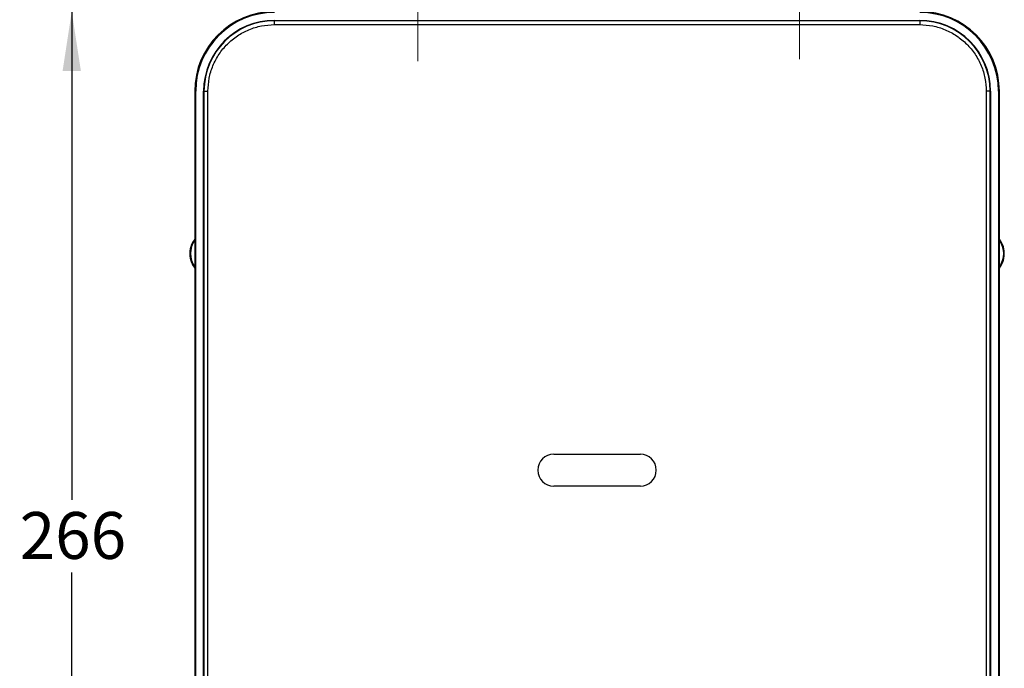
# Model space of a CAD drawing. Units: millimetres. Extents: x 14 to 272, y 6 to 201.
# Drawn here: x 18 to 101, y 61 to 116 of the extents above; entities that cross this region are included whole.
import ezdxf

# ---------------------------------------------------------------- set-up
doc = ezdxf.new("R2010")
doc.units = ezdxf.units.MM
doc.linetypes.add('CENTERX2', pattern=[20.32, 12.7, -2.54, 2.54, -2.54])
doc.layers.add('NOTES', color=7, linetype='Continuous')
doc.styles.add('SLDTEXTSTYLE0', font='TXT', dxfattribs={"width": 0.7})
doc.dimstyles.new('SLDDIMSTYLE0', dxfattribs={"dimtxt": 5.037667, "dimasz": 2.686756, "dimexe": 0, "dimexo": 0.0625, "dimgap": 1.259417, "dimtad": 0, "dimtih": 1, "dimtoh": 1, "dimdec": 0, "dimlfac": 3, "dimrnd": 1e-09, "dimzin": 12, "dimdsep": 46, "dimtxsty": 'SLDTEXTSTYLE0', "dimsah": 1, "dimcen": 0.09, "dimadec": 0, "dimazin": 3, "dimtfac": 1, "dimtdec": 0, "dimtofl": 0, "dimtmove": 0, "dimatfit": 3, "dimfxl": 0, "dimfrac": 2, "dimtolj": 1, "dimtzin": 12, "dimarcsym": 0})

# ---------------------------------------------------------------- blocks, each defined once
blk = doc.blocks.new('_D_5')
at = {"layer": 'NOTES'}
for p, q in [((38.833, 116.254), (22.165, 116.254)), ((22.165, 116.254), (22.165, 74.917)), ((22.165, 27.421), (22.165, 68.758)), ((38.833, 27.421), (22.165, 27.421))]:
    blk.add_line(p, q, dxfattribs=at)
for points in [[(22.165, 116.254), (21.39, 111.216), (22.94, 111.216)], [(22.165, 27.421), (22.94, 32.459), (21.39, 32.459)]]:
    blk.add_solid(points, dxfattribs=at)
at = {"layer": 'NOTES', "insert": (17.755, 73.874), "char_height": 3.9687, "attachment_point": 1, "style": 'SLDTEXTSTYLE0'}
blk.add_mtext('266', dxfattribs=at)

msp = doc.modelspace()

# ---------------------------------------------------------------- linework, layer by layer
at = {"color": 7, "linetype": 'Continuous', "lineweight": 25}
for p, q in [((39.333, 115.504), (94, 115.504)), ((39.333, 115.487), (39.333, 115.504)), ((39.333, 115.487), (94, 115.487)), ((39.333, 115.138), (39.333, 115.471)), ((94, 115.471), (39.333, 115.471)), ((39.333, 115.138), (94, 115.138)), ((94, 115.487), (94, 115.504)), ((94, 115.471), (94, 115.138)), ((32.666, 109.504), (32.583, 109.504)), ((32.583, 109.504), (32.583, 34.171)), ((32.666, 34.171), (32.666, 109.504)), ((33.333, 34.171), (33.333, 109.504)), ((33.351, 109.504), (33.333, 109.504)), ((33.351, 34.171), (33.351, 109.504)), ((33.366, 109.504), (33.7, 109.504)), ((33.366, 109.504), (33.366, 34.171)), ((33.7, 34.171), (33.7, 109.504)), ((99.633, 109.504), (99.633, 34.171)), ((99.966, 109.504), (99.633, 109.504)), ((99.966, 34.171), (99.966, 109.504)), ((99.982, 109.504), (100, 109.504)), ((99.982, 109.504), (99.982, 34.171)), ((100, 109.504), (100, 34.171)), ((100.666, 109.504), (100.666, 34.171)), ((100.666, 109.504), (100.749, 109.504)), ((100.749, 34.171), (100.749, 109.504)), ((63, 78.771), (70.333, 78.771)), ((70.333, 76.071), (63, 76.071))]:
    msp.add_line(p, q, dxfattribs=at)
for centre, radius, start, end in [((39.333, 109.504), 6.75, 90, 180), ((39.333, 109.504), 6.667, 90, 180), ((94, 109.504), 6.75, 0, 90), ((94, 109.504), 6.667, 0, 90), ((39.333, 109.504), 6, 90, 180), ((39.333, 109.504), 5.983, 90, 180), ((39.333, 109.504), 5.967, 90, 180), ((94, 109.504), 6, 360, 90), ((94, 109.504), 5.983, 0, 90), ((94, 109.504), 5.967, 0, 90), ((34.166, 95.754), 2, 142.32226, 217.67774), ((34.166, 95.754), 1.948, 144.36485, 215.63515), ((99.166, 95.754), 2, 322.32226, 37.67774), ((99.166, 95.754), 1.948, 324.36485, 35.63515), ((63, 77.421), 1.35, 90, 270), ((70.333, 77.421), 1.35, 270, 90)]:
    msp.add_arc(centre, radius, start, end, dxfattribs=at)
for points, knots in [([(33.7, 109.504), (33.721, 109.873), (33.763, 110.61), (34.098, 111.674), (34.618, 112.654), (35.324, 113.513), (36.183, 114.219), (37.163, 114.74), (38.227, 115.075), (38.964, 115.117), (39.333, 115.138)], [0, 0, 0, 0, 0.125, 0.25, 0.375, 0.5, 0.625, 0.75, 0.875, 1, 1, 1, 1]), ([(94, 115.138), (94.368, 115.117), (95.106, 115.075), (96.169, 114.74), (97.15, 114.219), (98.009, 113.513), (98.715, 112.654), (99.235, 111.674), (99.57, 110.61), (99.612, 109.873), (99.633, 109.504)], [0, 0, 0, 0, 0.125, 0.25, 0.375, 0.5, 0.625, 0.75, 0.875, 1, 1, 1, 1]), ([(32.583, 96.916), (32.486, 96.788), (32.228, 96.452), (32.128, 95.754), (32.228, 95.057), (32.486, 94.72), (32.583, 94.593)], [0, 0, 0, 0, 0.189607, 0.5, 0.810393, 1, 1, 1, 1]), ([(100.749, 94.593), (100.847, 94.72), (101.104, 95.057), (101.205, 95.754), (101.104, 96.452), (100.847, 96.788), (100.749, 96.916)], [0, 0, 0, 0, 0.189607, 0.5, 0.810393, 1, 1, 1, 1])]:
    msp.add_open_spline(points, degree=3, knots=knots, dxfattribs=at)
at = {"layer": 'NOTES', "linetype": 'CENTERX2', "lineweight": 18, "ltscale": 1.666667}
for p, q in [((51.483, 161.073), (51.483, 112.056)), ((83.816, 161.239), (83.816, 112.223))]:
    msp.add_line(p, q, dxfattribs=at)

# ---------------------------------------------------------------- dimensions: what is measured, and where the dimension line sits
at = {"layer": 'NOTES'}
dim = msp.add_linear_dim(base=(22.165, 27.421), p1=(39.333, 116.254), p2=(39.333, 27.421), angle=90, dimstyle='SLDDIMSTYLE0', dxfattribs=at)
dim.commit()
dim.dimension.update_dxf_attribs({"geometry": '_D_5', "text_midpoint": (22.165, 71.838), "dimtype": 160})

doc.saveas('drawing.dxf')
